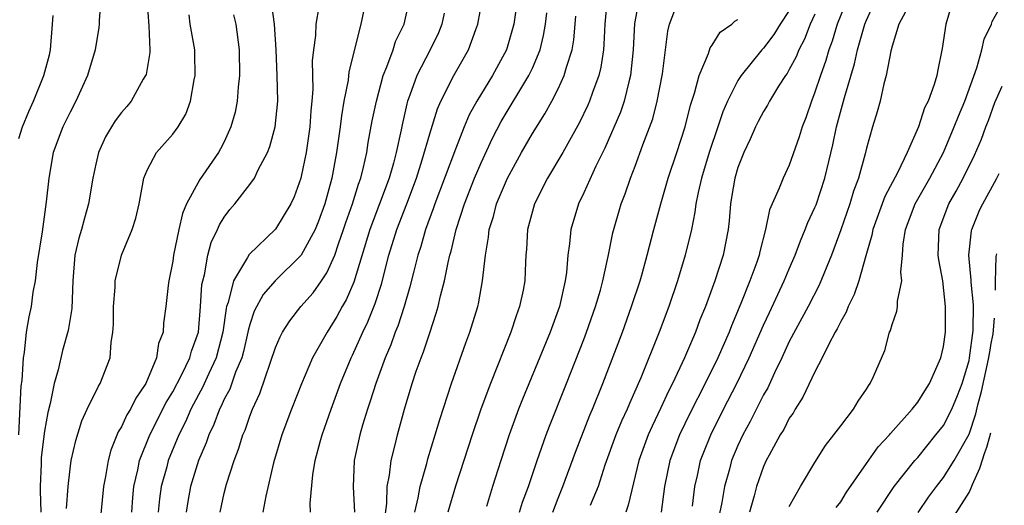
# Model space of a CAD drawing. Units: inches. Extents: x 2646000 to 2646756, y 1515000 to 1518000.
# Drawn here: x 2646591 to 2646668, y 1515234 to 1515271 of the extents above; entities that cross this region are included whole.
import ezdxf

# ---------------------------------------------------------------- set-up
doc = ezdxf.new("R2010")
doc.units = ezdxf.units.IN
doc.header["$MEASUREMENT"] = 0
doc.layers.add('LD26461515_2ft', color=41, linetype='Continuous')

msp = doc.modelspace()

# ---------------------------------------------------------------- linework, layer by layer
at = {"layer": 'LD26461515_2ft'}
for points, elevation in [([(2646597.397, 1515273), (2646597.274, 1515271.274), (2646597.275, 1515271), (2646597.249, 1515270.751), (2646596.944, 1515269), (2646596.359, 1515267), (2646595.461, 1515265), (2646595, 1515264.134), (2646594.447, 1515263), (2646593.688, 1515261), (2646593.336, 1515259), (2646593.151, 1515257.151), (2646592.815, 1515254.815), (2646592.447, 1515252.447), (2646592.278, 1515251), (2646592.113, 1515250.114), (2646591.961, 1515249), (2646591.788, 1515248.211), (2646591.591, 1515247), (2646591.429, 1515245.429), (2646591.34, 1515245), (2646591.249, 1515243.249), (2646591.179, 1515242.821), (2646590.994, 1515239.006)], 9194), ([(2646600.975, 1515272.975), (2646601.131, 1515270.869), (2646601.207, 1515269), (2646601.203, 1515268.797), (2646600.914, 1515267.086), (2646600.884, 1515267), (2646600.703, 1515266.703), (2646599.753, 1515265), (2646599.413, 1515264.587), (2646599, 1515264.12), (2646598.521, 1515263.479), (2646598.222, 1515263), (2646597.77, 1515262.23), (2646597.209, 1515261), (2646597, 1515260.094), (2646596.772, 1515259), (2646596.443, 1515257), (2646596.111, 1515255.889), (2646595.887, 1515255), (2646595.682, 1515254.318), (2646595.375, 1515253), (2646595.208, 1515251), (2646595.142, 1515248.858), (2646594.859, 1515247.142), (2646594.422, 1515245.578), (2646594.076, 1515244.076), (2646593.768, 1515243), (2646593.455, 1515241.456), (2646593.259, 1515240.741), (2646593, 1515239.297), (2646592.75, 1515237.25), (2646592.747, 1515236.747), (2646592.659, 1515235), (2646592.681, 1515234.681), (2646592.713, 1515233)], 9192), ([(2646599.797, 1515233), (2646599.881, 1515234.119), (2646599.969, 1515235), (2646600.275, 1515236.275), (2646600.407, 1515237), (2646601.216, 1515239), (2646602.48, 1515241.52), (2646603, 1515242.363), (2646603.711, 1515243.71), (2646604.335, 1515245), (2646604.467, 1515245.533), (2646604.993, 1515247), (2646605.162, 1515249), (2646605.271, 1515250.729), (2646605.328, 1515251), (2646605.469, 1515251.469), (2646605.739, 1515253), (2646605.997, 1515254.003), (2646606.474, 1515255), (2646606.626, 1515255.374), (2646607, 1515255.973), (2646607.443, 1515256.557), (2646607.826, 1515257), (2646609, 1515258.501), (2646609.352, 1515259), (2646609.646, 1515259.646), (2646610.361, 1515261), (2646610.542, 1515261.458), (2646610.965, 1515263), (2646611.171, 1515265), (2646611.135, 1515267), (2646611.039, 1515269), (2646610.912, 1515271), (2646610.686, 1515272.686)], 9186), ([(2646618.053, 1515273), (2646617.642, 1515271), (2646616.702, 1515267.298), (2646616.643, 1515266.642), (2646616.327, 1515265), (2646616.13, 1515263.87), (2646616.038, 1515263), (2646615.746, 1515261), (2646615.369, 1515259), (2646614.836, 1515257), (2646614.346, 1515255.654), (2646614.083, 1515255), (2646613.002, 1515253), (2646610.969, 1515251), (2646610.046, 1515249.954), (2646609.346, 1515248.654), (2646609, 1515247.598), (2646608.87, 1515247.13), (2646608.853, 1515247), (2646608.497, 1515245.503), (2646608.361, 1515245), (2646607.887, 1515243.887), (2646607.429, 1515242.571), (2646607, 1515241.781), (2646606.764, 1515241.236), (2646606.63, 1515241), (2646606.195, 1515239.805), (2646605.801, 1515239), (2646605.605, 1515238.396), (2646605.001, 1515237), (2646604.384, 1515235), (2646604.171, 1515233.829), (2646604.044, 1515233)], 9182), ([(2646606.682, 1515233), (2646607, 1515234.464), (2646607.182, 1515235.182), (2646607.769, 1515237), (2646608.116, 1515237.884), (2646608.458, 1515239), (2646608.626, 1515239.374), (2646609, 1515240.456), (2646609.212, 1515241), (2646609.771, 1515242.229), (2646611, 1515245.821), (2646611.351, 1515246.649), (2646611.545, 1515247), (2646612.101, 1515247.899), (2646612.972, 1515249), (2646613.921, 1515250.079), (2646614.58, 1515251), (2646615, 1515251.641), (2646615.603, 1515253), (2646615.889, 1515253.889), (2646616.291, 1515255), (2646616.46, 1515255.54), (2646616.978, 1515257), (2646617.457, 1515258.543), (2646617.639, 1515259), (2646617.854, 1515259.854), (2646618.1, 1515261), (2646618.221, 1515261.779), (2646618.531, 1515263.469), (2646618.85, 1515265), (2646619.383, 1515267), (2646619.676, 1515267.676), (2646620.147, 1515269), (2646620.347, 1515269.653), (2646621.005, 1515271), (2646621.457, 1515273)], 9180), ([(2646613.716, 1515233), (2646613.696, 1515233.696), (2646613.904, 1515235.904), (2646614.078, 1515237), (2646614.469, 1515238.47), (2646614.619, 1515239), (2646615, 1515240.043), (2646615.323, 1515241), (2646616.049, 1515243), (2646616.885, 1515245), (2646617, 1515245.228), (2646617.789, 1515247), (2646618.19, 1515247.811), (2646618.756, 1515249.244), (2646619.246, 1515250.754), (2646619.823, 1515253), (2646620.432, 1515255), (2646621.217, 1515257), (2646621.967, 1515259), (2646622.423, 1515260.423), (2646623, 1515262.469), (2646623.596, 1515264.404), (2646623.86, 1515265), (2646624.888, 1515267), (2646626.033, 1515269), (2646626.584, 1515270.584), (2646626.745, 1515271), (2646627.122, 1515273)], 9176), ([(2646629.844, 1515273), (2646629.549, 1515271), (2646628.984, 1515269), (2646627.888, 1515267), (2646626.668, 1515265), (2646626.074, 1515263.926), (2646625.688, 1515263), (2646625, 1515261.267), (2646623.396, 1515257), (2646623.302, 1515256.698), (2646622.68, 1515255), (2646622.312, 1515253.688), (2646622.083, 1515253), (2646621.757, 1515251.757), (2646621.466, 1515250.534), (2646621.004, 1515248.996), (2646620.523, 1515247.478), (2646620.324, 1515247), (2646619.982, 1515246.018), (2646619.546, 1515245), (2646618.802, 1515243), (2646618.374, 1515241.626), (2646618.151, 1515241), (2646617.772, 1515239.772), (2646617.553, 1515239), (2646617.122, 1515237), (2646617.03, 1515234.97), (2646617.141, 1515233)], 9174), ([(2646636.811, 1515273), (2646636.641, 1515271), (2646636.572, 1515269.429), (2646636.534, 1515269), (2646636.337, 1515267.663), (2646636.174, 1515267), (2646635.668, 1515265.668), (2646635.441, 1515265), (2646635.308, 1515264.692), (2646634.66, 1515263.34), (2646633.367, 1515261), (2646632.179, 1515259), (2646631.151, 1515257), (2646630.61, 1515255), (2646630.535, 1515253.465), (2646630.491, 1515253), (2646630.464, 1515252.464), (2646630.408, 1515251), (2646630.271, 1515250.271), (2646630.003, 1515249), (2646629.728, 1515248.272), (2646629.315, 1515247), (2646627.729, 1515243), (2646626.988, 1515241.012), (2646626.31, 1515239), (2646625.022, 1515235.022), (2646624.418, 1515233)], 9168), ([(2646639.308, 1515273), (2646638.953, 1515271.047), (2646638.838, 1515269), (2646638.646, 1515267), (2646638.499, 1515266.499), (2646638.142, 1515265), (2646637.852, 1515264.148), (2646636.646, 1515261.354), (2646635.949, 1515259.949), (2646635, 1515257.859), (2646634.579, 1515257), (2646633.978, 1515255), (2646633.882, 1515253.882), (2646633.752, 1515253), (2646633.65, 1515251.65), (2646633.556, 1515251), (2646633.101, 1515249), (2646632.37, 1515247), (2646630.222, 1515241.778), (2646629.922, 1515241), (2646629.192, 1515239), (2646628.533, 1515237), (2646627.903, 1515235), (2646627.434, 1515233.434)], 9166), ([(2646655.54, 1515273), (2646654.724, 1515271), (2646654.33, 1515269.67), (2646654.07, 1515269), (2646653.835, 1515268.164), (2646653.418, 1515267), (2646653, 1515265.691), (2646652.722, 1515265), (2646652.294, 1515263.706), (2646652.007, 1515263), (2646651.781, 1515262.219), (2646651, 1515260.005), (2646650.517, 1515259), (2646650.22, 1515258.22), (2646649.451, 1515256.549), (2646649.137, 1515255), (2646648.702, 1515253.298), (2646648.651, 1515253), (2646648.474, 1515252.474), (2646647.934, 1515251), (2646647.229, 1515249.229), (2646646.498, 1515247.502), (2646646.31, 1515247), (2646645.423, 1515245), (2646644.441, 1515243), (2646643.285, 1515240.715), (2646642.456, 1515239), (2646641.707, 1515237), (2646641.291, 1515235), (2646641.011, 1515232.989)], 9156), ([(2646643.455, 1515233.455), (2646643.644, 1515235), (2646643.851, 1515235.851), (2646644.097, 1515237), (2646644.343, 1515237.657), (2646644.884, 1515239), (2646645.888, 1515241), (2646646.918, 1515243), (2646647.888, 1515245), (2646649, 1515247.565), (2646649.447, 1515248.553), (2646650.607, 1515251), (2646651, 1515251.953), (2646651.462, 1515253), (2646651.867, 1515254.133), (2646652.246, 1515255), (2646652.448, 1515255.552), (2646653, 1515256.71), (2646653.081, 1515256.919), (2646653.772, 1515259), (2646654.395, 1515261.605), (2646654.685, 1515263), (2646655.286, 1515265.286), (2646656.078, 1515267.922), (2646656.318, 1515269), (2646656.88, 1515271), (2646657, 1515271.3), (2646657.758, 1515273)], 9154), ([(2646663.597, 1515272.403), (2646663.188, 1515271), (2646662.907, 1515269.093), (2646662.552, 1515267.449), (2646662.486, 1515267), (2646662.291, 1515266.291), (2646661.804, 1515265), (2646661.527, 1515264.473), (2646661.059, 1515263), (2646660.188, 1515261), (2646659.463, 1515259.463), (2646658.434, 1515257.566), (2646657.498, 1515255), (2646657.433, 1515254.567), (2646656.957, 1515252.957), (2646656.407, 1515251), (2646656.055, 1515249.945), (2646655.581, 1515249), (2646655.429, 1515248.571), (2646655, 1515247.838), (2646654.736, 1515247.264), (2646654.574, 1515247), (2646654.066, 1515246.066), (2646653.563, 1515245), (2646653, 1515243.93), (2646652.061, 1515241.939), (2646651.456, 1515241), (2646651.289, 1515240.711), (2646651, 1515240.301), (2646650.566, 1515239.434), (2646650.295, 1515239), (2646649.438, 1515237.438), (2646649.209, 1515237), (2646649, 1515236.544), (2646648.454, 1515235), (2646648.27, 1515234.271), (2646647.911, 1515233)], 9150), ([(2646651, 1515233.439), (2646651.871, 1515235), (2646653, 1515236.858), (2646653.829, 1515238.171), (2646654.473, 1515239), (2646655, 1515239.722), (2646655.988, 1515241), (2646656.368, 1515241.632), (2646657, 1515242.571), (2646657.161, 1515242.839), (2646657.296, 1515243), (2646657.547, 1515243.547), (2646658.427, 1515245.573), (2646658.807, 1515247), (2646658.873, 1515247.126), (2646659, 1515247.6), (2646659.363, 1515248.637), (2646659.414, 1515249), (2646659.42, 1515249.42), (2646659.77, 1515251), (2646659.691, 1515251.691), (2646659.819, 1515253), (2646659.864, 1515253.864), (2646660.042, 1515255), (2646660.804, 1515257), (2646661.951, 1515259), (2646663, 1515260.997), (2646663.841, 1515263), (2646664.164, 1515263.836), (2646664.657, 1515265), (2646665.598, 1515267.598), (2646665.986, 1515269), (2646666.164, 1515269.835), (2646666.734, 1515271), (2646666.798, 1515271.202), (2646667.741, 1515272.865)], 9148), ([(2646591, 1515262.094), (2646591.289, 1515263), (2646591.797, 1515264.203), (2646592.155, 1515265), (2646592.966, 1515267), (2646593.391, 1515268.609), (2646593.467, 1515269), (2646593.643, 1515271), (2646593.675, 1515271.676)], 9196), ([(2646594.724, 1515233.276), (2646594.839, 1515235), (2646595, 1515236.369), (2646595.096, 1515237), (2646595.44, 1515238.56), (2646595.905, 1515240.095), (2646596.324, 1515241), (2646597.206, 1515242.794), (2646597.355, 1515243), (2646598.13, 1515245), (2646598.206, 1515246.206), (2646598.34, 1515247), (2646598.374, 1515247.626), (2646598.383, 1515249), (2646598.512, 1515250.512), (2646598.516, 1515251), (2646598.997, 1515253), (2646599.843, 1515255), (2646600.12, 1515255.88), (2646600.387, 1515257), (2646600.742, 1515259), (2646601, 1515259.631), (2646601.726, 1515261), (2646603, 1515262.437), (2646603.413, 1515263), (2646604.002, 1515263.998), (2646604.384, 1515265), (2646604.67, 1515266.67), (2646604.75, 1515267), (2646604.704, 1515268.704), (2646604.709, 1515269), (2646604.359, 1515271), (2646604.261, 1515271.739)], 9190), ([(2646607.73, 1515271.73), (2646607.902, 1515271), (2646608.176, 1515269), (2646608.203, 1515267), (2646608.096, 1515266.096), (2646608.013, 1515265), (2646607.842, 1515264.158), (2646607.528, 1515263), (2646607, 1515261.837), (2646606.721, 1515261.279), (2646606.558, 1515261), (2646605.097, 1515258.903), (2646604.074, 1515257), (2646603.754, 1515256.247), (2646603.478, 1515255), (2646603.063, 1515253), (2646603, 1515252.547), (2646602.693, 1515251), (2646602.64, 1515250.64), (2646602.46, 1515249), (2646602.286, 1515247.714), (2646602.24, 1515247), (2646601.884, 1515246.116), (2646601.734, 1515245), (2646600.903, 1515243), (2646600.128, 1515241.873), (2646599.693, 1515241), (2646599.427, 1515240.573), (2646599, 1515239.646), (2646598.746, 1515239.253), (2646598.17, 1515237.83), (2646597.965, 1515237), (2646597.77, 1515235.77), (2646597.614, 1515235), (2646597.225, 1515231)], 9188), ([(2646614.361, 1515272.362), (2646614.146, 1515271), (2646614.106, 1515270.105), (2646613.942, 1515269), (2646613.853, 1515268.147), (2646613.902, 1515265.902), (2646613.833, 1515265), (2646613.749, 1515264.251), (2646613.67, 1515263), (2646613.372, 1515261), (2646613, 1515259.136), (2646612.964, 1515259), (2646612.447, 1515257.553), (2646612.196, 1515257), (2646611, 1515255.041), (2646608.938, 1515253.062), (2646608.819, 1515252.819), (2646607.737, 1515251), (2646607.318, 1515249.318), (2646607.191, 1515249), (2646607.15, 1515248.85), (2646606.899, 1515247), (2646606.376, 1515245), (2646605.802, 1515243.802), (2646605.313, 1515242.687), (2646605, 1515242.138), (2646604.397, 1515241), (2646603.986, 1515240.014), (2646603.474, 1515239), (2646602.644, 1515237), (2646602.525, 1515236.525), (2646602.096, 1515235), (2646601.963, 1515234.037), (2646601.864, 1515233)], 9184), ([(2646624.138, 1515271.862), (2646623.942, 1515271), (2646623.682, 1515270.318), (2646623.049, 1515269), (2646621.996, 1515267), (2646621.464, 1515265.465), (2646621.281, 1515265), (2646621.215, 1515264.785), (2646620.849, 1515263.151), (2646620.78, 1515262.78), (2646620.387, 1515261), (2646620.185, 1515260.185), (2646619.849, 1515259), (2646619.101, 1515257), (2646618.328, 1515255), (2646617.104, 1515250.896), (2646616.485, 1515249.515), (2646616.173, 1515249), (2646615.766, 1515248.234), (2646615.024, 1515247), (2646613.874, 1515245), (2646613.013, 1515242.987), (2646612.242, 1515241), (2646611.49, 1515239), (2646610.833, 1515236.833), (2646610.243, 1515234.243), (2646610.002, 1515233)], 9178), ([(2646619.512, 1515232.488), (2646619.676, 1515233.676), (2646619.701, 1515235), (2646619.882, 1515235.882), (2646619.997, 1515237), (2646620.349, 1515238.349), (2646620.495, 1515239), (2646621.043, 1515241), (2646621.642, 1515243), (2646621.959, 1515243.959), (2646622.326, 1515245), (2646622.519, 1515245.481), (2646623, 1515246.969), (2646623.517, 1515248.483), (2646623.662, 1515249), (2646623.849, 1515249.849), (2646624.158, 1515251), (2646624.435, 1515252.435), (2646624.576, 1515253), (2646624.678, 1515253.322), (2646625.061, 1515255), (2646625.71, 1515257), (2646626.501, 1515259), (2646627, 1515260.192), (2646627.887, 1515262.113), (2646628.571, 1515263.429), (2646630.72, 1515267), (2646631, 1515267.585), (2646631.604, 1515269), (2646631.873, 1515270.127), (2646632.008, 1515271), (2646632.118, 1515271.882)], 9172), ([(2646629.991, 1515233), (2646630.227, 1515233.773), (2646630.683, 1515235), (2646631.365, 1515237), (2646632.076, 1515239), (2646632.325, 1515239.675), (2646633.652, 1515243), (2646635, 1515246.447), (2646635.209, 1515247), (2646635.91, 1515249), (2646636.29, 1515250.29), (2646636.476, 1515251), (2646636.895, 1515252.894), (2646637.266, 1515254.734), (2646637.909, 1515257), (2646638.22, 1515257.78), (2646638.637, 1515259), (2646639, 1515259.937), (2646639.603, 1515261.603), (2646640.365, 1515263.635), (2646640.722, 1515265), (2646641.125, 1515267.125), (2646641.533, 1515270.467), (2646641.669, 1515271), (2646642.085, 1515272.085)], 9164), ([(2646651, 1515272.055), (2646650.288, 1515271), (2646649.799, 1515270.201), (2646649, 1515269.134), (2646648.872, 1515269), (2646647.257, 1515267), (2646647, 1515266.599), (2646646.179, 1515265), (2646645.82, 1515264.18), (2646645.444, 1515263), (2646644.77, 1515261), (2646644.165, 1515259), (2646643.898, 1515257.898), (2646643.725, 1515257), (2646643.654, 1515256.346), (2646643.374, 1515255), (2646642.896, 1515253), (2646642.291, 1515251), (2646641.613, 1515249), (2646640.874, 1515247), (2646639.445, 1515243.445), (2646638.547, 1515241.453), (2646638.367, 1515241), (2646637.932, 1515240.068), (2646637.503, 1515239), (2646636.645, 1515236.645), (2646636.115, 1515235), (2646635.504, 1515233.504)], 9160), ([(2646653, 1515271.768), (2646652.634, 1515271), (2646652.179, 1515269.821), (2646651.733, 1515269), (2646651.534, 1515268.466), (2646651, 1515267.457), (2646650.832, 1515267.168), (2646650.704, 1515267), (2646650.162, 1515266.162), (2646649.454, 1515265), (2646649.307, 1515264.693), (2646649, 1515264.208), (2646648.582, 1515263.417), (2646648.367, 1515263), (2646647.962, 1515262.038), (2646647.46, 1515261), (2646647, 1515259.823), (2646646.757, 1515259), (2646646.512, 1515257.488), (2646646.414, 1515257), (2646646.308, 1515255.692), (2646646.228, 1515255), (2646645.851, 1515253), (2646645.207, 1515251), (2646644.469, 1515249), (2646644.037, 1515247.963), (2646643.686, 1515247), (2646642.833, 1515245), (2646641.906, 1515243), (2646641.597, 1515242.403), (2646641, 1515241.104), (2646640.31, 1515239.69), (2646640.011, 1515239), (2646639.284, 1515237), (2646638.462, 1515233.538), (2646638.267, 1515233)], 9158), ([(2646660.048, 1515271.952), (2646659.537, 1515271), (2646659, 1515269.285), (2646658.899, 1515268.899), (2646658.55, 1515267), (2646658.361, 1515266.361), (2646658.065, 1515265), (2646657.841, 1515264.159), (2646657.477, 1515263), (2646657, 1515261.353), (2646656.896, 1515260.896), (2646656.381, 1515259), (2646656.008, 1515257.992), (2646655.713, 1515257), (2646655.015, 1515254.985), (2646654.29, 1515253), (2646653.338, 1515250.662), (2646652.477, 1515249), (2646651, 1515246.274), (2646650.414, 1515245), (2646649.854, 1515243.854), (2646649.319, 1515242.681), (2646649, 1515242.135), (2646647.956, 1515240.044), (2646647.385, 1515239), (2646647, 1515238.171), (2646646.507, 1515237), (2646646.335, 1515236.335), (2646645.947, 1515235), (2646645.734, 1515233.734), (2646645.486, 1515232.514)], 9152), ([(2646621.839, 1515233), (2646622.112, 1515234.112), (2646622.262, 1515235), (2646622.78, 1515236.78), (2646622.866, 1515237.134), (2646623.439, 1515239), (2646623.783, 1515240.217), (2646624.691, 1515243), (2646625.825, 1515246.175), (2646626.138, 1515247), (2646626.743, 1515249), (2646626.793, 1515249.207), (2646627.116, 1515251), (2646627.333, 1515253), (2646627.589, 1515254.411), (2646627.636, 1515255), (2646627.97, 1515256.03), (2646628.214, 1515257), (2646629.058, 1515259), (2646630.149, 1515261), (2646631, 1515262.482), (2646631.973, 1515264.027), (2646632.499, 1515265), (2646633, 1515265.971), (2646633.482, 1515267), (2646633.65, 1515267.651), (2646634.094, 1515269), (2646634.223, 1515269.777), (2646634.387, 1515271.613)], 9170), ([(2646632.58, 1515233), (2646633, 1515234.08), (2646633.378, 1515235), (2646634.35, 1515237.65), (2646635.466, 1515240.534), (2646635.668, 1515241), (2646636.478, 1515243), (2646638.005, 1515247), (2646638.725, 1515249), (2646639.384, 1515251), (2646639.54, 1515251.54), (2646639.94, 1515253), (2646640.443, 1515255), (2646640.985, 1515257), (2646641.573, 1515259), (2646642.243, 1515261), (2646642.884, 1515263), (2646643.305, 1515264.695), (2646643.625, 1515265.625), (2646643.982, 1515267), (2646644.721, 1515268.721), (2646644.845, 1515269.155), (2646645, 1515269.36), (2646645.626, 1515270.373), (2646646.525, 1515271), (2646646.76, 1515271.24), (2646647, 1515271.355)], 9162), ([(2646654.66, 1515233.34), (2646655, 1515233.799), (2646655.465, 1515234.535), (2646657, 1515236.788), (2646657.927, 1515238.073), (2646658.792, 1515239), (2646658.88, 1515239.12), (2646660.564, 1515241), (2646661, 1515241.558), (2646661.55, 1515242.45), (2646661.924, 1515243), (2646662.806, 1515245), (2646663, 1515245.883), (2646663.15, 1515247), (2646663.173, 1515249), (2646662.952, 1515251), (2646662.631, 1515252.631), (2646662.6, 1515253), (2646662.656, 1515255), (2646663.413, 1515257), (2646663.997, 1515258.003), (2646664.529, 1515259), (2646665.421, 1515260.798), (2646665.958, 1515262.042), (2646666.305, 1515263), (2646666.505, 1515263.495), (2646667, 1515264.892), (2646667.571, 1515266.161)], 9146), ([(2646657.84, 1515233), (2646659.168, 1515235), (2646660.772, 1515237), (2646661, 1515237.256), (2646662.422, 1515239), (2646663, 1515239.744), (2646663.656, 1515241), (2646664.087, 1515242.087), (2646664.471, 1515243), (2646665, 1515244.812), (2646665.038, 1515244.998), (2646665.304, 1515247.134), (2646665.336, 1515249.143), (2646665.163, 1515250.909), (2646665.165, 1515251.068), (2646664.983, 1515253), (2646665.184, 1515254.904), (2646665.209, 1515255), (2646665.845, 1515256.571), (2646666.064, 1515257), (2646667.145, 1515258.941), (2646667.35, 1515259.371)], 9144), ([(2646667.055, 1515250.277), (2646667.043, 1515250.922), (2646667.101, 1515252.903), (2646667.146, 1515253.098)], 9142), ([(2646661.04, 1515232.96), (2646661.84, 1515234.16), (2646662.461, 1515235), (2646663, 1515235.676), (2646663.846, 1515237), (2646665, 1515239.065), (2646665.523, 1515240.656), (2646665.687, 1515241.336), (2646665.97, 1515242.386), (2646666.511, 1515244.896), (2646666.671, 1515245.761), (2646666.7, 1515245.995), (2646666.871, 1515246.874), (2646666.984, 1515248.1)], 9142), ([(2646663.64, 1515232.36), (2646665, 1515234.527), (2646665.169, 1515234.875), (2646665.273, 1515235.151), (2646665.826, 1515236.415), (2646666.223, 1515237.647), (2646666.38, 1515238.059), (2646666.616, 1515238.879), (2646666.693, 1515239.16)], 9140)]:
    msp.add_lwpolyline(points, dxfattribs=dict(at, elevation=elevation))

doc.saveas('drawing.dxf')
